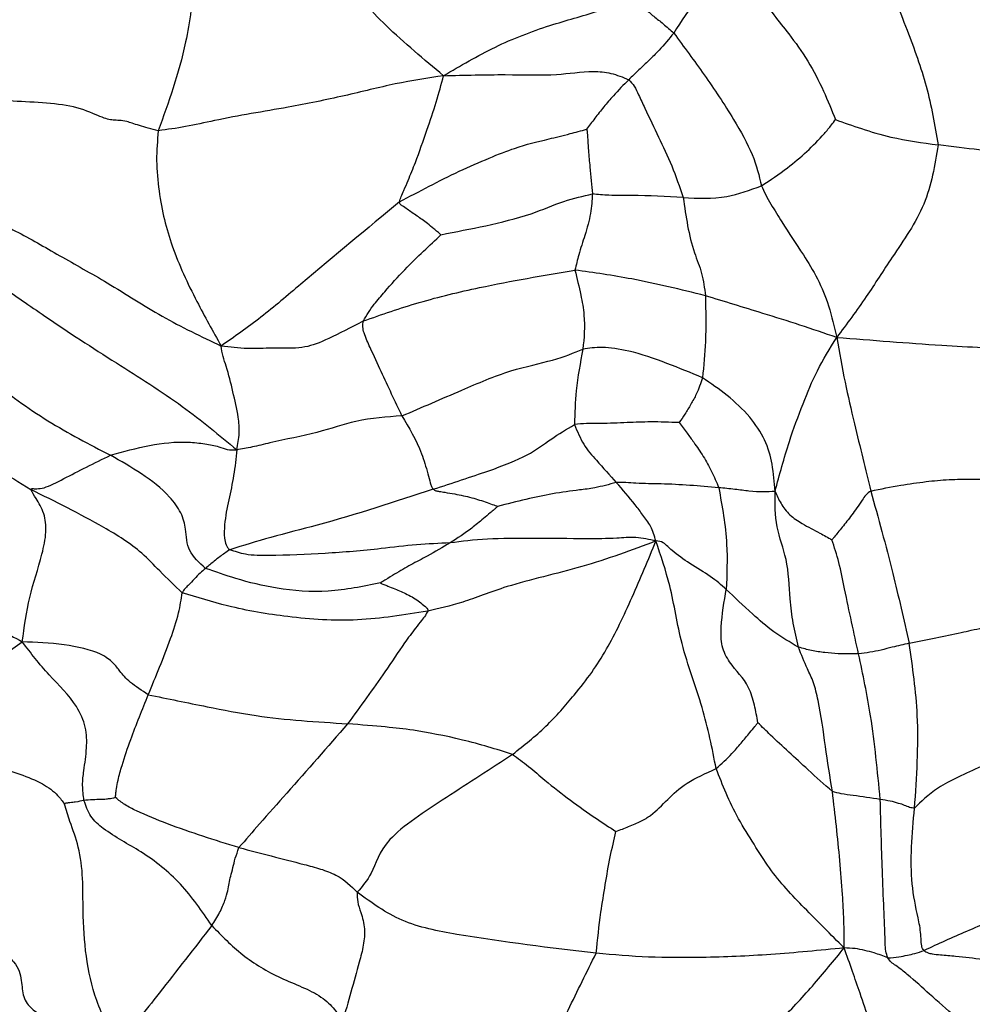
# Model space of a CAD drawing. Units: millimetres. Extents: x 26 to 2946, y 25 to 2086.
# Drawn here: x 1675 to 1688, y 329 to 343 of the extents above; entities that cross this region are included whole.
import ezdxf

# ---------------------------------------------------------------- set-up
doc = ezdxf.new("R2010")
doc.units = ezdxf.units.MM
doc.header["$LTSCALE"] = 10

msp = doc.modelspace()

# ---------------------------------------------------------------- linework, layer by layer
at = {"color": 7, "linetype": 'Continuous', "lineweight": 25}
for radius in [40, 38.5, 37, 35.5]:
    msp.add_circle((1698.128, 344.804), radius, dxfattribs=at)
for centre, radius, start, end in [((1698.488, 343.965), 29.98, 326.9564, 206.9997), ((1698.494, 343.984), 29.981, 342.4573, 162.4506), ((1698.558, 344.186), 12, 342.4572, 162.4507), ((1698.489, 343.968), 29.982, 207.0048, 323.7027)]:
    msp.add_arc(centre, radius, start, end, dxfattribs=at)
for points, knots in [([(1686.324, 344.822), (1686.439, 344.674), (1686.675, 344.372), (1687.075, 343.718), (1687.393, 342.936), (1687.706, 342.081), (1687.799, 341.534), (1687.847, 341.254)], [0, 0, 0, 0, 0.152635, 0.312731, 0.560025, 0.774493, 1, 1, 1, 1]), ([(1677.197, 344.604), (1677.204, 344.279), (1677.217, 343.633), (1677.06, 342.516), (1676.824, 341.862), (1676.678, 341.458)], [0, 0, 0, 0, 0.278447, 0.553882, 1, 1, 1, 1]), ([(1685.047, 343.93), (1684.931, 343.835), (1684.706, 343.65), (1684.342, 343.302), (1684.168, 343.025), (1684.061, 342.856)], [0, 0, 0, 0, 0.291047, 0.567001, 1, 1, 1, 1]), ([(1685.047, 343.93), (1685.069, 343.857), (1685.102, 343.75), (1685.196, 343.556), (1685.39, 343.235), (1685.66, 342.916), (1685.987, 342.466), (1686.21, 342.031), (1686.322, 341.752), (1686.376, 341.616)], [0, 0, 0, 0, 0.132228, 0.193052, 0.252992, 0.506547, 0.675096, 0.84172, 1, 1, 1, 1]), ([(1680.765, 342.245), (1680.484, 342.479), (1680.08, 342.815), (1679.629, 343.274), (1679.491, 343.528), (1679.431, 343.639)], [0, 0, 0, 0, 0.56374, 0.809683, 1, 1, 1, 1]), ([(1680.765, 342.245), (1681.006, 342.387), (1681.484, 342.67), (1682.255, 342.969), (1682.93, 343.145), (1683.305, 343.286), (1683.467, 343.347)], [0, 0, 0, 0, 0.2872551, 0.5673659, 0.813235, 1, 1, 1, 1]), ([(1683.467, 343.347), (1683.527, 343.298), (1683.626, 343.217), (1683.773, 343.097), (1683.915, 342.985), (1684.011, 342.9), (1684.061, 342.856)], [0, 0, 0, 0, 0.332051, 0.54702, 0.763746, 1, 1, 1, 1]), ([(1684.061, 342.856), (1683.992, 342.772), (1683.878, 342.634), (1683.706, 342.464), (1683.56, 342.328), (1683.464, 342.234), (1683.415, 342.187)], [0, 0, 0, 0, 0.34118, 0.561459, 0.780974, 1, 1, 1, 1]), ([(1684.061, 342.856), (1684.207, 342.658), (1684.502, 342.257), (1684.892, 341.681), (1685.217, 341.093), (1685.283, 340.812), (1685.317, 340.669)], [0, 0, 0, 0, 0.277434, 0.561794, 0.776749, 1, 1, 1, 1]), ([(1680.765, 342.245), (1681.066, 342.253), (1681.657, 342.269), (1682.395, 342.242), (1682.778, 342.316), (1683.158, 342.295), (1683.33, 342.223), (1683.415, 342.187)], [0, 0, 0, 0, 0.287618, 0.564089, 0.81118, 0.906738, 1, 1, 1, 1]), ([(1680.765, 342.245), (1680.54, 342.211), (1680.101, 342.145), (1679.339, 341.951), (1678.453, 341.771), (1677.694, 341.655), (1677.075, 341.51), (1676.808, 341.475), (1676.678, 341.458)], [0, 0, 0, 0, 0.192643, 0.375018, 0.56309, 0.81078, 0.908051, 1, 1, 1, 1]), ([(1680.135, 340.439), (1680.141, 340.464), (1680.156, 340.52), (1680.204, 340.621), (1680.272, 340.783), (1680.389, 341.069), (1680.521, 341.45), (1680.666, 341.881), (1680.731, 342.122), (1680.765, 342.245)], [0, 0, 0, 0, 0.040238, 0.08838, 0.166268, 0.305126, 0.552913, 0.772228, 1, 1, 1, 1]), ([(1683.415, 342.187), (1683.341, 342.112), (1683.219, 341.989), (1683.058, 341.798), (1682.93, 341.638), (1682.851, 341.531), (1682.812, 341.479)], [0, 0, 0, 0, 0.343399, 0.566092, 0.788377, 1, 1, 1, 1]), ([(1683.415, 342.187), (1683.444, 342.157), (1683.503, 342.097), (1683.568, 341.948), (1683.687, 341.695), (1683.838, 341.366), (1684.037, 340.968), (1684.143, 340.656), (1684.196, 340.5)], [0, 0, 0, 0, 0.066281, 0.13604, 0.246284, 0.498786, 0.751407, 1, 1, 1, 1]), ([(1676.678, 341.458), (1676.581, 341.483), (1676.381, 341.535), (1676.187, 341.61), (1676.038, 341.6), (1675.879, 341.638), (1675.443, 341.848), (1674.572, 341.872), (1674.01, 341.926), (1673.73, 341.953)], [0, 0, 0, 0, 0.082179, 0.169245, 0.311115, 0.437349, 0.557477, 0.779949, 1, 1, 1, 1]), ([(1685.317, 340.669), (1685.443, 340.751), (1685.669, 340.897), (1685.968, 341.158), (1686.176, 341.363), (1686.307, 341.522), (1686.357, 341.59), (1686.376, 341.616)], [0, 0, 0, 0, 0.318836, 0.571, 0.82314, 0.934057, 1, 1, 1, 1]), ([(1686.376, 341.616), (1686.499, 341.572), (1686.754, 341.482), (1687.251, 341.334), (1687.621, 341.284), (1687.847, 341.254)], [0, 0, 0, 0, 0.2645383, 0.5493551, 1, 1, 1, 1]), ([(1676.678, 341.458), (1676.666, 341.317), (1676.642, 341.037), (1676.697, 340.43), (1676.865, 339.771), (1677.193, 339.066), (1677.46, 338.588), (1677.579, 338.375)], [0, 0, 0, 0, 0.1235155, 0.2456591, 0.4965014, 0.7756554, 1, 1, 1, 1]), ([(1680.135, 340.439), (1680.415, 340.589), (1680.969, 340.885), (1681.848, 341.246), (1682.127, 341.303), (1682.533, 341.403), (1682.733, 341.457), (1682.812, 341.479)], [0, 0, 0, 0, 0.2850058, 0.5630495, 0.8177368, 0.9274855, 1, 1, 1, 1]), ([(1682.812, 341.479), (1682.813, 341.477), (1682.816, 341.472), (1682.819, 341.46), (1682.822, 341.435), (1682.825, 341.385), (1682.831, 341.294), (1682.841, 341.138), (1682.865, 340.875), (1682.883, 340.678), (1682.895, 340.552)], [0, 0, 0, 0, 0.006389, 0.015425, 0.034215, 0.076197, 0.155353, 0.296859, 0.549067, 1, 1, 1, 1]), ([(1687.847, 341.254), (1687.799, 340.964), (1687.703, 340.38), (1687.213, 339.695), (1686.817, 339.067), (1686.538, 338.691), (1686.394, 338.497)], [0, 0, 0, 0, 0.273119, 0.55028, 0.768138, 1, 1, 1, 1]), ([(1690.541, 340.97), (1690.283, 341.022), (1689.774, 341.125), (1689, 341.142), (1688.456, 341.176), (1688.048, 341.228), (1687.847, 341.254)], [0, 0, 0, 0, 0.284702, 0.562189, 0.784214, 1, 1, 1, 1]), ([(1684.196, 340.5), (1684.404, 340.489), (1684.776, 340.469), (1685.152, 340.608), (1685.317, 340.669)], [0, 0, 0, 0, 0.560921, 1, 1, 1, 1]), ([(1685.317, 340.669), (1685.336, 340.627), (1685.374, 340.543), (1685.48, 340.359), (1685.664, 340.061), (1685.879, 339.744), (1686.126, 339.345), (1686.294, 338.937), (1686.36, 338.649), (1686.394, 338.497)], [0, 0, 0, 0, 0.06059, 0.119946, 0.241244, 0.489649, 0.654006, 0.817992, 1, 1, 1, 1]), ([(1680.135, 340.439), (1679.67, 340.055), (1679.023, 339.521), (1678.142, 338.77), (1677.767, 338.507), (1677.579, 338.375)], [0, 0, 0, 0, 0.558268, 0.778235, 1, 1, 1, 1]), ([(1680.727, 339.969), (1680.72, 339.975), (1680.704, 339.99), (1680.668, 340.017), (1680.61, 340.065), (1680.512, 340.148), (1680.375, 340.244), (1680.261, 340.319), (1680.187, 340.374), (1680.147, 340.399), (1680.134, 340.42), (1680.135, 340.433), (1680.135, 340.439)], [0, 0, 0, 0, 0.030939, 0.068831, 0.141417, 0.269774, 0.497098, 0.75402, 0.898288, 0.959208, 0.979957, 1, 1, 1, 1]), ([(1680.727, 339.969), (1680.94, 340.01), (1681.374, 340.095), (1681.977, 340.238), (1682.498, 340.463), (1682.763, 340.522), (1682.895, 340.552)], [0, 0, 0, 0, 0.275435, 0.559202, 0.779781, 1, 1, 1, 1]), ([(1682.895, 340.552), (1682.891, 340.462), (1682.881, 340.281), (1682.793, 339.97), (1682.703, 339.703), (1682.663, 339.536), (1682.646, 339.462)], [0, 0, 0, 0, 0.279676, 0.560025, 0.807817, 1, 1, 1, 1]), ([(1684.196, 340.5), (1683.953, 340.515), (1683.602, 340.535), (1683.149, 340.526), (1682.973, 340.544), (1682.895, 340.552)], [0, 0, 0, 0, 0.559807, 0.80627, 1, 1, 1, 1]), ([(1684.196, 340.5), (1684.235, 340.23), (1684.288, 339.851), (1684.474, 339.419), (1684.501, 339.203), (1684.514, 339.095)], [0, 0, 0, 0, 0.554933, 0.777518, 1, 1, 1, 1]), ([(1673.981, 340.32), (1674.203, 340.224), (1674.65, 340.03), (1675.251, 339.672), (1676, 339.261), (1676.727, 338.782), (1677.293, 338.512), (1677.579, 338.375)], [0, 0, 0, 0, 0.182679, 0.36805, 0.555068, 0.775212, 1, 1, 1, 1]), ([(1679.615, 338.734), (1679.664, 338.815), (1679.754, 338.963), (1679.962, 339.197), (1680.194, 339.462), (1680.472, 339.728), (1680.645, 339.891), (1680.727, 339.969)], [0, 0, 0, 0, 0.173408, 0.314818, 0.566923, 0.792694, 1, 1, 1, 1]), ([(1679.615, 338.734), (1679.879, 338.826), (1680.413, 339.013), (1681.443, 339.258), (1682.19, 339.385), (1682.646, 339.462)], [0, 0, 0, 0, 0.2759992, 0.5584093, 1, 1, 1, 1]), ([(1684.514, 339.095), (1684.162, 339.182), (1683.534, 339.337), (1682.917, 339.424), (1682.646, 339.462)], [0, 0, 0, 0, 0.561215, 1, 1, 1, 1]), ([(1682.646, 339.462), (1682.675, 339.343), (1682.727, 339.13), (1682.798, 338.741), (1682.775, 338.491), (1682.76, 338.332)], [0, 0, 0, 0, 0.312582, 0.559064, 1, 1, 1, 1]), ([(1674.085, 339.414), (1674.188, 339.364), (1674.397, 339.263), (1675.194, 338.698), (1676.018, 338.169), (1677.036, 337.529), (1677.552, 337.099), (1677.802, 336.89)], [0, 0, 0, 0, 0.1549432, 0.3127113, 0.5651291, 0.7892185, 1, 1, 1, 1]), ([(1684.514, 339.095), (1684.519, 338.877), (1684.526, 338.489), (1684.489, 338.094), (1684.472, 337.921)], [0, 0, 0, 0, 0.561872, 1, 1, 1, 1]), ([(1686.394, 338.497), (1686.221, 338.557), (1685.885, 338.673), (1685.234, 338.875), (1684.787, 339.011), (1684.514, 339.095)], [0, 0, 0, 0, 0.290862, 0.567017, 1, 1, 1, 1]), ([(1679.615, 338.734), (1679.437, 338.641), (1679.081, 338.456), (1678.839, 338.364), (1678.608, 338.339), (1678.318, 338.35), (1677.952, 338.327), (1677.704, 338.359), (1677.579, 338.375)], [0, 0, 0, 0, 0.24781, 0.497429, 0.622338, 0.745656, 0.870914, 1, 1, 1, 1]), ([(1680.168, 337.375), (1680.07, 337.582), (1679.922, 337.894), (1679.742, 338.293), (1679.635, 338.517), (1679.603, 338.648), (1679.611, 338.706), (1679.615, 338.734)], [0, 0, 0, 0, 0.504903, 0.757909, 0.895877, 0.949429, 1, 1, 1, 1]), ([(1673.581, 338.56), (1673.603, 338.491), (1673.635, 338.388), (1673.885, 338.186), (1674.396, 337.791), (1675.081, 337.283), (1675.69, 336.969), (1675.993, 336.812)], [0, 0, 0, 0, 0.252816, 0.374707, 0.498926, 0.750283, 1, 1, 1, 1]), ([(1685.511, 336.294), (1685.576, 336.533), (1685.69, 336.958), (1685.902, 337.532), (1686.11, 338.036), (1686.297, 338.34), (1686.394, 338.497)], [0, 0, 0, 0, 0.311331, 0.553187, 0.769033, 1, 1, 1, 1]), ([(1686.394, 338.497), (1686.647, 338.478), (1687.14, 338.441), (1688.04, 338.371), (1688.68, 338.345), (1689.07, 338.329)], [0, 0, 0, 0, 0.2904898, 0.5670176, 1, 1, 1, 1]), ([(1686.394, 338.497), (1686.433, 338.282), (1686.507, 337.868), (1686.633, 337.315), (1686.773, 336.758), (1686.845, 336.453), (1686.882, 336.299)], [0, 0, 0, 0, 0.293748, 0.567137, 0.782416, 1, 1, 1, 1]), ([(1677.802, 336.89), (1677.817, 336.969), (1677.847, 337.122), (1677.825, 337.4), (1677.746, 337.723), (1677.677, 338.012), (1677.601, 338.232), (1677.586, 338.326), (1677.579, 338.375)], [0, 0, 0, 0, 0.1607865, 0.313837, 0.5554668, 0.7985865, 0.8938718, 1, 1, 1, 1]), ([(1680.168, 337.375), (1680.452, 337.496), (1680.962, 337.715), (1681.695, 338.034), (1682.368, 338.17), (1682.629, 338.277), (1682.76, 338.332)], [0, 0, 0, 0, 0.312668, 0.561205, 0.779135, 1, 1, 1, 1]), ([(1682.76, 338.332), (1682.722, 338.135), (1682.655, 337.787), (1682.644, 337.414), (1682.639, 337.251)], [0, 0, 0, 0, 0.563546, 1, 1, 1, 1]), ([(1684.472, 337.921), (1684.306, 337.99), (1683.973, 338.128), (1683.449, 338.311), (1683.013, 338.369), (1682.845, 338.344), (1682.76, 338.332)], [0, 0, 0, 0, 0.280803, 0.560989, 0.778471, 1, 1, 1, 1]), ([(1684.472, 337.921), (1684.446, 337.841), (1684.402, 337.71), (1684.306, 337.542), (1684.226, 337.405), (1684.165, 337.319), (1684.136, 337.278)], [0, 0, 0, 0, 0.347943, 0.572621, 0.796859, 1, 1, 1, 1]), ([(1685.511, 336.294), (1685.501, 336.424), (1685.481, 336.677), (1685.385, 337.029), (1685.049, 337.524), (1684.711, 337.757), (1684.472, 337.921)], [0, 0, 0, 0, 0.197394, 0.382223, 0.56478, 1, 1, 1, 1]), ([(1673.147, 337.623), (1673.375, 337.392), (1673.785, 336.978), (1674.525, 336.522), (1674.853, 336.32)], [0, 0, 0, 0, 0.558201, 1, 1, 1, 1]), ([(1680.168, 337.375), (1679.951, 337.36), (1679.564, 337.334), (1678.971, 337.128), (1678.412, 337.023), (1678.014, 336.924), (1677.874, 336.902), (1677.802, 336.89)], [0, 0, 0, 0, 0.312238, 0.555811, 0.80299, 0.899152, 1, 1, 1, 1]), ([(1680.168, 337.375), (1680.269, 337.207), (1680.414, 336.965), (1680.525, 336.601), (1680.567, 336.442), (1680.587, 336.365), (1680.607, 336.338), (1680.616, 336.325)], [0, 0, 0, 0, 0.563845, 0.81195, 0.92141, 0.962779, 1, 1, 1, 1]), ([(1680.616, 336.325), (1680.891, 336.415), (1681.438, 336.592), (1681.983, 336.801), (1682.26, 337.022), (1682.524, 337.181), (1682.639, 337.251)], [0, 0, 0, 0, 0.2815, 0.560792, 0.809652, 1, 1, 1, 1]), ([(1684.136, 337.278), (1684, 337.283), (1683.754, 337.293), (1683.38, 337.278), (1683.078, 337.263), (1682.806, 337.269), (1682.695, 337.257), (1682.639, 337.251)], [0, 0, 0, 0, 0.2723937, 0.4952582, 0.7484064, 0.872917, 1, 1, 1, 1]), ([(1682.639, 337.251), (1682.68, 337.152), (1682.763, 336.952), (1682.991, 336.695), (1683.145, 336.525), (1683.238, 336.421)], [0, 0, 0, 0, 0.276037, 0.55751, 1, 1, 1, 1]), ([(1684.136, 337.278), (1684.175, 337.229), (1684.247, 337.136), (1684.363, 336.976), (1684.485, 336.798), (1684.607, 336.583), (1684.672, 336.426), (1684.705, 336.347)], [0, 0, 0, 0, 0.176846, 0.329291, 0.553533, 0.777324, 1, 1, 1, 1]), ([(1675.993, 336.812), (1676.366, 336.914), (1676.821, 337.038), (1677.349, 336.977), (1677.541, 336.941), (1677.667, 336.884), (1677.756, 336.888), (1677.802, 336.89)], [0, 0, 0, 0, 0.55698, 0.679209, 0.799352, 0.894618, 1, 1, 1, 1]), ([(1674.853, 336.32), (1674.854, 336.325), (1674.858, 336.334), (1674.893, 336.333), (1674.951, 336.331), (1675.083, 336.346), (1675.42, 336.529), (1675.763, 336.699), (1675.993, 336.812)], [0, 0, 0, 0, 0.034845, 0.072685, 0.135034, 0.245439, 0.494808, 1, 1, 1, 1]), ([(1677.354, 335.192), (1677.264, 335.273), (1677.083, 335.437), (1677.083, 335.737), (1677.019, 335.981), (1676.802, 336.285), (1676.439, 336.555), (1676.143, 336.726), (1675.993, 336.812)], [0, 0, 0, 0, 0.152344, 0.309201, 0.432874, 0.554208, 0.77536, 1, 1, 1, 1]), ([(1677.802, 336.89), (1677.79, 336.767), (1677.766, 336.528), (1677.686, 336.172), (1677.628, 335.882), (1677.619, 335.656), (1677.64, 335.545), (1677.668, 335.487), (1677.692, 335.469), (1677.704, 335.459)], [0, 0, 0, 0, 0.262847, 0.51079, 0.759467, 0.882317, 0.94219, 0.970847, 1, 1, 1, 1]), ([(1683.238, 336.421), (1683.133, 336.393), (1682.943, 336.342), (1682.655, 336.307), (1682.24, 336.255), (1681.811, 336.148), (1681.537, 336.079)], [0, 0, 0, 0, 0.172884, 0.312606, 0.562156, 1, 1, 1, 1]), ([(1684.705, 336.347), (1684.428, 336.37), (1684.029, 336.404), (1683.593, 336.403), (1683.379, 336.421), (1683.285, 336.421), (1683.238, 336.421)], [0, 0, 0, 0, 0.56194, 0.809947, 0.90723, 1, 1, 1, 1]), ([(1683.805, 335.584), (1683.783, 335.657), (1683.742, 335.795), (1683.618, 335.954), (1683.459, 336.17), (1683.33, 336.317), (1683.238, 336.421)], [0, 0, 0, 0, 0.203609, 0.386404, 0.569049, 1, 1, 1, 1]), ([(1685.511, 336.294), (1685.403, 336.287), (1685.252, 336.279), (1684.941, 336.324), (1684.784, 336.339), (1684.705, 336.347)], [0, 0, 0, 0, 0.561938, 0.781097, 1, 1, 1, 1]), ([(1684.705, 336.347), (1684.754, 336.078), (1684.842, 335.597), (1684.821, 335.107), (1684.812, 334.891)], [0, 0, 0, 0, 0.5592676, 1, 1, 1, 1]), ([(1686.882, 336.299), (1687.025, 336.329), (1687.287, 336.382), (1687.658, 336.433), (1688.001, 336.47), (1688.448, 336.465), (1688.697, 336.485), (1688.963, 336.481), (1689.131, 336.471), (1689.214, 336.466)], [0, 0, 0, 0, 0.170777, 0.311817, 0.437026, 0.560065, 0.810093, 0.906753, 1, 1, 1, 1]), ([(1674.731, 334.139), (1674.76, 334.353), (1674.817, 334.778), (1674.993, 335.284), (1675.085, 335.715), (1675.049, 335.999), (1674.933, 336.18), (1674.876, 336.278), (1674.853, 336.32)], [0, 0, 0, 0, 0.255238, 0.507338, 0.631328, 0.754118, 0.89555, 1, 1, 1, 1]), ([(1677.021, 334.843), (1676.912, 334.945), (1676.716, 335.129), (1676.389, 335.485), (1675.747, 335.877), (1675.202, 336.147), (1674.853, 336.32)], [0, 0, 0, 0, 0.173745, 0.312818, 0.558688, 1, 1, 1, 1]), ([(1680.616, 336.325), (1680.068, 336.145), (1679.304, 335.893), (1678.287, 335.64), (1677.895, 335.518), (1677.704, 335.459)], [0, 0, 0, 0, 0.564243, 0.787396, 1, 1, 1, 1]), ([(1680.616, 336.325), (1680.629, 336.317), (1680.655, 336.3), (1680.714, 336.293), (1680.803, 336.277), (1680.961, 336.252), (1681.173, 336.206), (1681.348, 336.148), (1681.464, 336.107), (1681.513, 336.09), (1681.531, 336.083), (1681.536, 336.08), (1681.537, 336.079)], [0, 0, 0, 0, 0.043002, 0.091593, 0.17079, 0.31294, 0.567192, 0.82416, 0.937669, 0.9811, 0.993951, 1, 1, 1, 1]), ([(1685.847, 334.063), (1685.82, 334.178), (1685.764, 334.413), (1685.72, 334.813), (1685.701, 335.316), (1685.51, 335.777), (1685.511, 336.121), (1685.511, 336.294)], [0, 0, 0, 0, 0.152238, 0.310667, 0.556644, 0.777024, 1, 1, 1, 1]), ([(1685.511, 336.294), (1685.537, 336.237), (1685.585, 336.127), (1685.716, 335.949), (1685.922, 335.817), (1686.128, 335.712), (1686.269, 335.633), (1686.326, 335.601)], [0, 0, 0, 0, 0.19727, 0.382879, 0.571228, 0.823481, 1, 1, 1, 1]), ([(1686.882, 336.299), (1686.856, 336.281), (1686.807, 336.245), (1686.752, 336.154), (1686.661, 336.026), (1686.54, 335.858), (1686.431, 335.732), (1686.366, 335.648), (1686.337, 335.613), (1686.326, 335.601)], [0, 0, 0, 0, 0.092691, 0.179206, 0.318562, 0.570014, 0.821881, 0.934856, 1, 1, 1, 1]), ([(1686.882, 336.299), (1686.989, 335.914), (1687.18, 335.225), (1687.355, 334.457), (1687.432, 334.119)], [0, 0, 0, 0, 0.559675, 1, 1, 1, 1]), ([(1681.537, 336.079), (1681.536, 336.078), (1681.534, 336.074), (1681.527, 336.067), (1681.512, 336.053), (1681.48, 336.026), (1681.419, 335.974), (1681.309, 335.882), (1681.125, 335.732), (1680.962, 335.624), (1680.858, 335.555)], [0, 0, 0, 0, 0.005421, 0.013977, 0.032486, 0.074591, 0.154223, 0.296107, 0.549321, 1, 1, 1, 1]), ([(1672.389, 335.936), (1672.556, 335.748), (1672.89, 335.369), (1673.487, 334.907), (1674.077, 334.507), (1674.51, 334.263), (1674.731, 334.139)], [0, 0, 0, 0, 0.2759773, 0.5536593, 0.7724127, 1, 1, 1, 1]), ([(1680.858, 335.555), (1680.7, 335.549), (1680.379, 335.537), (1679.769, 335.458), (1679.072, 335.4), (1678.408, 335.374), (1677.954, 335.373), (1677.777, 335.434), (1677.704, 335.459)], [0, 0, 0, 0, 0.155168, 0.313692, 0.563173, 0.81254, 0.922086, 1, 1, 1, 1]), ([(1680.858, 335.555), (1680.751, 335.492), (1680.572, 335.388), (1680.295, 335.244), (1680.096, 335.129), (1679.961, 335.044), (1679.891, 335.004), (1679.868, 334.988), (1679.86, 334.983)], [0, 0, 0, 0, 0.344669, 0.570315, 0.797283, 0.92508, 0.976483, 1, 1, 1, 1]), ([(1683.805, 335.584), (1683.459, 335.454), (1682.774, 335.197), (1681.708, 334.968), (1681.003, 334.68), (1680.694, 334.614), (1680.537, 334.581)], [0, 0, 0, 0, 0.288019, 0.569426, 0.781326, 1, 1, 1, 1]), ([(1683.805, 335.584), (1683.709, 335.605), (1683.521, 335.646), (1683.192, 335.616), (1682.704, 335.614), (1682.079, 335.623), (1681.362, 335.62), (1681.026, 335.577), (1680.858, 335.555)], [0, 0, 0, 0, 0.091318, 0.179288, 0.3174, 0.564164, 0.781956, 1, 1, 1, 1]), ([(1681.753, 332.529), (1681.915, 332.657), (1682.234, 332.91), (1682.734, 333.486), (1683.085, 333.964), (1683.477, 334.789), (1683.695, 335.316), (1683.805, 335.584)], [0, 0, 0, 0, 0.157686, 0.312048, 0.555979, 0.774649, 1, 1, 1, 1]), ([(1684.812, 334.891), (1684.742, 334.953), (1684.603, 335.075), (1684.301, 335.249), (1684.093, 335.398), (1683.973, 335.503), (1683.909, 335.573), (1683.842, 335.58), (1683.805, 335.584)], [0, 0, 0, 0, 0.275765, 0.5483, 0.789706, 0.85381, 0.918131, 1, 1, 1, 1]), ([(1684.668, 332.325), (1684.611, 332.614), (1684.497, 333.193), (1684.155, 334.072), (1684.037, 334.901), (1683.877, 335.373), (1683.805, 335.584)], [0, 0, 0, 0, 0.277288, 0.555677, 0.801213, 1, 1, 1, 1]), ([(1686.708, 333.966), (1686.641, 334.27), (1686.547, 334.694), (1686.431, 335.281), (1686.361, 335.496), (1686.326, 335.601)], [0, 0, 0, 0, 0.56308, 0.786571, 1, 1, 1, 1]), ([(1677.704, 335.459), (1677.653, 335.424), (1677.554, 335.356), (1677.467, 335.285), (1677.396, 335.227), (1677.354, 335.192)], [0, 0, 0, 0, 0.2923164, 0.568302, 1, 1, 1, 1]), ([(1677.354, 335.192), (1677.302, 335.147), (1677.229, 335.082), (1677.129, 334.969), (1677.06, 334.904), (1677.034, 334.863), (1677.021, 334.843)], [0, 0, 0, 0, 0.562671, 0.809039, 0.905961, 1, 1, 1, 1]), ([(1679.86, 334.983), (1679.61, 334.933), (1679.108, 334.832), (1678.393, 334.887), (1677.826, 335.027), (1677.497, 335.142), (1677.354, 335.192)], [0, 0, 0, 0, 0.276581, 0.556711, 0.80611, 1, 1, 1, 1]), ([(1679.86, 334.983), (1679.861, 334.982), (1679.864, 334.98), (1679.871, 334.977), (1679.886, 334.97), (1679.918, 334.957), (1679.98, 334.933), (1680.091, 334.888), (1680.251, 334.82), (1680.398, 334.734), (1680.482, 334.66), (1680.52, 334.63), (1680.533, 334.612), (1680.537, 334.602), (1680.539, 334.591), (1680.538, 334.585), (1680.537, 334.581)], [0, 0, 0, 0, 0.0048125, 0.0122401, 0.0283185, 0.0657989, 0.139197, 0.2701773, 0.502045, 0.7599277, 0.8868846, 0.9483263, 0.9616883, 0.9739572, 0.9860918, 1, 1, 1, 1]), ([(1676.535, 333.383), (1676.644, 333.646), (1676.802, 334.025), (1676.973, 334.525), (1677.006, 334.747), (1677.021, 334.843)], [0, 0, 0, 0, 0.563018, 0.810127, 1, 1, 1, 1]), ([(1680.537, 334.581), (1680.201, 334.526), (1679.525, 334.416), (1678.568, 334.481), (1677.73, 334.623), (1677.237, 334.776), (1677.021, 334.843)], [0, 0, 0, 0, 0.277543, 0.558611, 0.807014, 1, 1, 1, 1]), ([(1685.265, 332.982), (1685.251, 333.066), (1685.222, 333.236), (1685.112, 333.592), (1684.902, 333.761), (1684.733, 334.073), (1684.738, 334.451), (1684.782, 334.715), (1684.812, 334.891)], [0, 0, 0, 0, 0.119105, 0.242608, 0.497022, 0.620549, 0.745028, 1, 1, 1, 1]), ([(1685.847, 334.063), (1685.726, 334.133), (1685.484, 334.275), (1685.125, 334.594), (1684.931, 334.778), (1684.812, 334.891)], [0, 0, 0, 0, 0.277509, 0.558086, 1, 1, 1, 1]), ([(1680.537, 334.581), (1680.526, 334.559), (1680.502, 334.509), (1680.438, 334.434), (1680.339, 334.306), (1680.163, 334.071), (1679.857, 333.601), (1679.572, 333.215), (1679.39, 332.968)], [0, 0, 0, 0, 0.037115, 0.084635, 0.162464, 0.301908, 0.552339, 1, 1, 1, 1]), ([(1687.432, 334.119), (1687.687, 334.172), (1687.993, 334.236), (1688.318, 334.304), (1688.481, 334.342), (1688.657, 334.383), (1688.77, 334.421), (1688.822, 334.438)], [0, 0, 0, 0, 0.5662265, 0.6798261, 0.7926074, 0.9049093, 1, 1, 1, 1]), ([(1672.859, 332.949), (1672.858, 332.954), (1672.856, 332.965), (1672.901, 332.963), (1672.996, 332.963), (1673.236, 333.058), (1673.659, 333.398), (1674.188, 333.757), (1674.548, 334.01), (1674.731, 334.139)], [0, 0, 0, 0, 0.0288006, 0.0611421, 0.1160148, 0.2388837, 0.4897139, 0.7405461, 1, 1, 1, 1]), ([(1675.614, 331.87), (1675.605, 331.943), (1675.586, 332.092), (1675.616, 332.334), (1675.659, 332.607), (1675.652, 332.914), (1675.487, 333.3), (1675.089, 333.671), (1674.853, 333.98), (1674.731, 334.139)], [0, 0, 0, 0, 0.083679, 0.171339, 0.309885, 0.432613, 0.553638, 0.770285, 1, 1, 1, 1]), ([(1676.535, 333.383), (1676.442, 333.443), (1676.254, 333.564), (1676.133, 333.71), (1676.046, 333.836), (1675.824, 334.003), (1675.308, 334.117), (1674.928, 334.132), (1674.731, 334.139)], [0, 0, 0, 0, 0.153953, 0.309874, 0.433669, 0.553526, 0.76905, 1, 1, 1, 1]), ([(1687.432, 334.119), (1687.352, 334.101), (1687.22, 334.071), (1687.031, 334.021), (1686.869, 333.988), (1686.762, 333.974), (1686.708, 333.966)], [0, 0, 0, 0, 0.34259, 0.561914, 0.780834, 1, 1, 1, 1]), ([(1687.509, 331.759), (1687.54, 332.202), (1687.594, 332.994), (1687.482, 333.776), (1687.432, 334.119)], [0, 0, 0, 0, 0.5602461, 1, 1, 1, 1]), ([(1686.708, 333.966), (1686.61, 333.966), (1686.448, 333.964), (1686.224, 333.984), (1686.034, 334.012), (1685.909, 334.046), (1685.847, 334.063)], [0, 0, 0, 0, 0.339217, 0.559074, 0.77907, 1, 1, 1, 1]), ([(1686.332, 331.995), (1686.298, 332.21), (1686.231, 332.642), (1686.161, 333.181), (1686.065, 333.572), (1685.956, 333.786), (1685.888, 333.958), (1685.847, 334.063)], [0, 0, 0, 0, 0.280001, 0.561311, 0.682866, 0.806876, 1, 1, 1, 1]), ([(1687.018, 331.883), (1686.979, 332.287), (1686.91, 333.006), (1686.77, 333.674), (1686.708, 333.966)], [0, 0, 0, 0, 0.561442, 1, 1, 1, 1]), ([(1676.067, 331.909), (1676.067, 331.926), (1676.068, 331.969), (1676.081, 332.052), (1676.107, 332.19), (1676.173, 332.428), (1676.315, 332.839), (1676.449, 333.171), (1676.535, 333.383)], [0, 0, 0, 0, 0.0346192, 0.0820959, 0.1604125, 0.3009477, 0.5522215, 1, 1, 1, 1]), ([(1676.535, 333.383), (1676.812, 333.326), (1677.308, 333.224), (1678.258, 333.036), (1678.948, 332.994), (1679.39, 332.968)], [0, 0, 0, 0, 0.3130507, 0.5597535, 1, 1, 1, 1]), ([(1689.62, 333.184), (1689.257, 332.872), (1688.802, 332.482), (1688.127, 332.21), (1687.742, 331.995), (1687.602, 331.853), (1687.509, 331.759)], [0, 0, 0, 0, 0.503507, 0.630723, 0.755017, 1, 1, 1, 1]), ([(1679.39, 332.968), (1679.102, 332.636), (1678.686, 332.158), (1678.153, 331.565), (1677.931, 331.307), (1677.834, 331.194)], [0, 0, 0, 0, 0.560902, 0.808009, 1, 1, 1, 1]), ([(1681.753, 332.529), (1681.519, 332.601), (1681.05, 332.746), (1680.318, 332.882), (1679.982, 332.917), (1679.585, 332.951), (1679.39, 332.968)], [0, 0, 0, 0, 0.283088, 0.565241, 0.786545, 1, 1, 1, 1]), ([(1684.668, 332.325), (1684.746, 332.395), (1684.872, 332.509), (1685.024, 332.69), (1685.133, 332.82), (1685.21, 332.911), (1685.245, 332.959), (1685.261, 332.976), (1685.265, 332.982)], [0, 0, 0, 0, 0.3506, 0.573894, 0.79755, 0.923537, 0.975159, 1, 1, 1, 1]), ([(1686.332, 331.995), (1686.217, 332.098), (1686.011, 332.284), (1685.701, 332.567), (1685.472, 332.779), (1685.326, 332.923), (1685.265, 332.982)], [0, 0, 0, 0, 0.314603, 0.566477, 0.820849, 1, 1, 1, 1]), ([(1672.859, 332.949), (1673.341, 332.737), (1674.036, 332.433), (1674.925, 332.187), (1675.228, 331.967), (1675.305, 331.859), (1675.336, 331.816)], [0, 0, 0, 0, 0.570721, 0.821988, 0.929884, 1, 1, 1, 1]), ([(1681.753, 332.529), (1681.441, 332.325), (1680.832, 331.926), (1679.878, 331.315), (1679.766, 330.835), (1679.6, 330.639), (1679.528, 330.554)], [0, 0, 0, 0, 0.286467, 0.559925, 0.809666, 1, 1, 1, 1]), ([(1681.753, 332.529), (1681.829, 332.473), (1681.982, 332.361), (1682.263, 332.114), (1682.579, 331.872), (1682.913, 331.633), (1683.139, 331.485), (1683.233, 331.424)], [0, 0, 0, 0, 0.157511, 0.315854, 0.567894, 0.820213, 1, 1, 1, 1]), ([(1683.233, 331.424), (1683.294, 331.448), (1683.427, 331.499), (1683.6, 331.571), (1683.79, 331.693), (1683.952, 331.867), (1684.219, 332.122), (1684.52, 332.258), (1684.668, 332.325)], [0, 0, 0, 0, 0.092128, 0.197437, 0.304271, 0.557634, 0.781881, 1, 1, 1, 1]), ([(1686.502, 329.758), (1686.309, 329.95), (1685.933, 330.323), (1685.497, 330.783), (1685.217, 331.232), (1684.898, 331.739), (1684.76, 332.09), (1684.668, 332.325)], [0, 0, 0, 0, 0.2607, 0.50833, 0.63272, 0.75413, 1, 1, 1, 1]), ([(1687.018, 331.883), (1686.887, 331.903), (1686.699, 331.932), (1686.471, 331.959), (1686.374, 331.984), (1686.332, 331.995)], [0, 0, 0, 0, 0.558114, 0.804936, 1, 1, 1, 1]), ([(1686.502, 329.758), (1686.502, 329.889), (1686.501, 330.139), (1686.477, 330.557), (1686.44, 331.007), (1686.392, 331.499), (1686.352, 331.829), (1686.332, 331.995)], [0, 0, 0, 0, 0.185791, 0.35322, 0.568684, 0.784265, 1, 1, 1, 1]), ([(1675.614, 331.87), (1675.576, 331.861), (1675.521, 331.848), (1675.434, 331.839), (1675.375, 331.832), (1675.348, 331.827), (1675.339, 331.819), (1675.336, 331.816)], [0, 0, 0, 0, 0.571403, 0.822629, 0.932265, 0.971628, 1, 1, 1, 1]), ([(1676.067, 331.909), (1676.056, 331.906), (1676.03, 331.9), (1675.982, 331.893), (1675.918, 331.883), (1675.836, 331.883), (1675.711, 331.876), (1675.652, 331.872), (1675.614, 331.87)], [0, 0, 0, 0, 0.033415, 0.081167, 0.159273, 0.300199, 0.552038, 1, 1, 1, 1]), ([(1677.445, 330.077), (1677.303, 330.284), (1677.02, 330.698), (1676.461, 331.141), (1675.988, 331.376), (1675.698, 331.627), (1675.641, 331.79), (1675.614, 331.87)], [0, 0, 0, 0, 0.279468, 0.561135, 0.811608, 0.907894, 1, 1, 1, 1]), ([(1677.834, 331.194), (1677.49, 331.3), (1676.994, 331.454), (1676.455, 331.676), (1676.201, 331.8), (1676.109, 331.874), (1676.067, 331.909)], [0, 0, 0, 0, 0.567793, 0.817762, 0.915227, 1, 1, 1, 1]), ([(1687.509, 331.759), (1687.487, 331.76), (1687.444, 331.763), (1687.366, 331.8), (1687.28, 331.829), (1687.163, 331.861), (1687.066, 331.876), (1687.018, 331.883)], [0, 0, 0, 0, 0.20797, 0.390062, 0.572978, 0.786532, 1, 1, 1, 1]), ([(1687.127, 329.615), (1687.115, 329.647), (1687.091, 329.716), (1687.09, 329.846), (1687.081, 330.045), (1687.067, 330.392), (1687.041, 331.008), (1687.027, 331.541), (1687.018, 331.883)], [0, 0, 0, 0, 0.043808, 0.092726, 0.172395, 0.31176, 0.5586, 1, 1, 1, 1]), ([(1676.092, 328.355), (1675.983, 328.571), (1675.771, 328.992), (1675.633, 329.632), (1675.595, 330.219), (1675.604, 330.744), (1675.553, 331.197), (1675.424, 331.524), (1675.361, 331.733), (1675.336, 331.816)], [0, 0, 0, 0, 0.19791, 0.386186, 0.574527, 0.69899, 0.820501, 0.929086, 1, 1, 1, 1]), ([(1687.645, 329.721), (1687.637, 329.73), (1687.62, 329.75), (1687.61, 329.792), (1687.603, 329.86), (1687.599, 330.002), (1687.543, 330.267), (1687.425, 330.828), (1687.475, 331.386), (1687.509, 331.759)], [0, 0, 0, 0, 0.016602, 0.035301, 0.056649, 0.111666, 0.237921, 0.490598, 1, 1, 1, 1]), ([(1682.949, 329.682), (1682.97, 329.877), (1683.004, 330.198), (1683.079, 330.661), (1683.146, 331.053), (1683.205, 331.304), (1683.233, 331.424)], [0, 0, 0, 0, 0.344653, 0.570004, 0.794229, 1, 1, 1, 1]), ([(1690.298, 331.445), (1690.091, 331.206), (1689.678, 330.731), (1688.949, 330.281), (1688.262, 330.003), (1687.848, 329.813), (1687.645, 329.721)], [0, 0, 0, 0, 0.282262, 0.561913, 0.785585, 1, 1, 1, 1]), ([(1677.445, 330.077), (1677.484, 330.139), (1677.562, 330.262), (1677.667, 330.508), (1677.691, 330.701), (1677.731, 330.836), (1677.777, 331.036), (1677.815, 331.141), (1677.834, 331.194)], [0, 0, 0, 0, 0.125945, 0.2495446, 0.4989209, 0.7813165, 0.8914068, 1, 1, 1, 1]), ([(1677.834, 331.194), (1678.142, 331.114), (1678.528, 331.014), (1679.001, 330.892), (1679.308, 330.777), (1679.44, 330.643), (1679.528, 330.554)], [0, 0, 0, 0, 0.5015528, 0.6269159, 0.7506762, 1, 1, 1, 1]), ([(1679.528, 330.554), (1679.528, 330.509), (1679.526, 330.418), (1679.591, 330.234), (1679.643, 330.047), (1679.622, 329.798), (1679.501, 329.345), (1679.397, 328.983), (1679.315, 328.699)], [0, 0, 0, 0, 0.085329, 0.173758, 0.312417, 0.434889, 0.558724, 1, 1, 1, 1]), ([(1682.949, 329.682), (1682.292, 329.759), (1681.377, 329.866), (1680.152, 330.1), (1679.733, 330.405), (1679.528, 330.554)], [0, 0, 0, 0, 0.564197, 0.786709, 1, 1, 1, 1]), ([(1677.445, 330.077), (1677.194, 329.755), (1676.845, 329.306), (1676.39, 328.73), (1676.192, 328.481), (1676.092, 328.355)], [0, 0, 0, 0, 0.5576844, 0.7768634, 1, 1, 1, 1]), ([(1677.445, 330.077), (1677.585, 329.933), (1677.866, 329.645), (1678.417, 329.311), (1678.956, 329.127), (1679.219, 328.874), (1679.283, 328.758), (1679.315, 328.699)], [0, 0, 0, 0, 0.251598, 0.501308, 0.75026, 0.873434, 1, 1, 1, 1]), ([(1673.761, 329.941), (1673.929, 329.896), (1674.175, 329.83), (1674.471, 329.688), (1674.673, 329.51), (1674.725, 329.283), (1674.734, 329.054), (1674.85, 328.874), (1675.306, 328.624), (1675.776, 328.463), (1676.092, 328.355)], [0, 0, 0, 0, 0.12739, 0.187449, 0.246202, 0.37044, 0.498321, 0.62298, 0.746722, 1, 1, 1, 1]), ([(1686.502, 329.758), (1686.151, 329.723), (1685.464, 329.655), (1684.534, 329.617), (1683.699, 329.616), (1683.199, 329.66), (1682.949, 329.682)], [0, 0, 0, 0, 0.289921, 0.566701, 0.783769, 1, 1, 1, 1]), ([(1684.225, 327.519), (1684.454, 327.706), (1684.914, 328.08), (1685.527, 328.642), (1686.063, 329.221), (1686.353, 329.576), (1686.502, 329.758)], [0, 0, 0, 0, 0.27625, 0.553639, 0.771536, 1, 1, 1, 1]), ([(1687.127, 329.615), (1687.062, 329.64), (1686.955, 329.682), (1686.795, 329.723), (1686.653, 329.752), (1686.554, 329.756), (1686.502, 329.758)], [0, 0, 0, 0, 0.3300121, 0.5423343, 0.7613445, 1, 1, 1, 1]), ([(1686.987, 328.324), (1686.904, 328.584), (1686.787, 328.946), (1686.616, 329.433), (1686.541, 329.647), (1686.502, 329.758)], [0, 0, 0, 0, 0.548742, 0.764378, 1, 1, 1, 1]), ([(1687.127, 329.615), (1687.18, 329.619), (1687.275, 329.626), (1687.402, 329.652), (1687.52, 329.678), (1687.601, 329.705), (1687.645, 329.721)], [0, 0, 0, 0, 0.297298, 0.532132, 0.740861, 1, 1, 1, 1]), ([(1687.645, 329.721), (1687.662, 329.709), (1687.698, 329.685), (1687.779, 329.668), (1687.912, 329.656), (1688.155, 329.636), (1688.587, 329.586), (1689.154, 329.51), (1689.831, 329.337), (1690.239, 329.226), (1690.444, 329.17)], [0, 0, 0, 0, 0.020983, 0.045139, 0.087883, 0.166538, 0.307053, 0.557746, 0.77758, 1, 1, 1, 1]), ([(1682.035, 327.774), (1682.206, 328.142), (1682.509, 328.797), (1682.815, 329.413), (1682.949, 329.682)], [0, 0, 0, 0, 0.56257, 1, 1, 1, 1]), ([(1688.499, 328.439), (1688.23, 328.66), (1687.842, 328.979), (1687.479, 329.324), (1687.279, 329.48), (1687.174, 329.55), (1687.142, 329.594), (1687.127, 329.615)], [0, 0, 0, 0, 0.564022, 0.812655, 0.921395, 0.962607, 1, 1, 1, 1])]:
    msp.add_open_spline(points, degree=3, knots=knots, dxfattribs=at)

doc.saveas('drawing.dxf')
